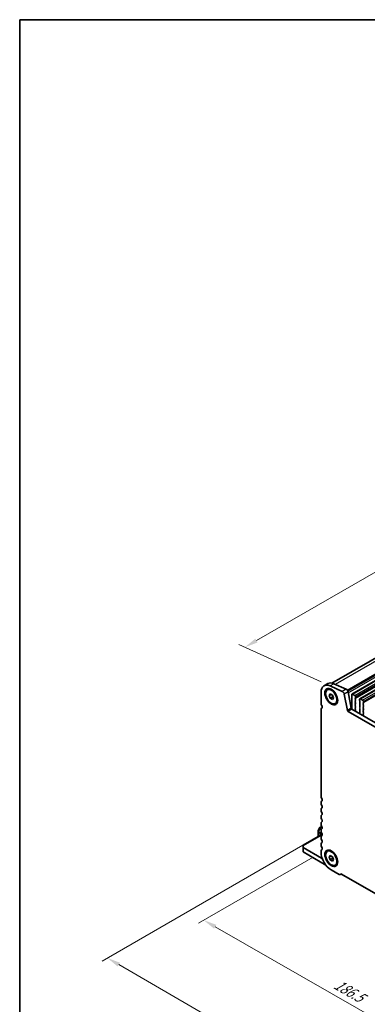
# Model space of a CAD drawing. Units: millimetres. Extents: x 0 to 6381, y 0 to 984.
# Drawn here: x 0 to 163, y 240 to 702 of the extents above; entities that cross this region are included whole.
import ezdxf

# ---------------------------------------------------------------- set-up
doc = ezdxf.new("R2010")
doc.units = ezdxf.units.MM
for name, color, linetype, lineweight in [('Border (ISO)', 7, 'Continuous', 35), ('Dimension (ISO)', 7, 'Continuous', 18), ('Visible (ISO)', 7, 'Continuous', 35), ('Visible Narrow (ISO)', 7, 'Continuous', 25)]:
    doc.layers.add(name, color=color, linetype=linetype, lineweight=lineweight)
doc.styles.add('Note Text (TK)', font='MS PGothic.ttf')
doc.dimstyles.new('Default - Method 1b (TK)', dxfattribs={"dimscale": 2.5, "dimtxt": 2.5, "dimasz": 2.5, "dimexe": 1, "dimexo": 1.5, "dimgap": 1, "dimtad": 1, "dimtoh": 1, "dimrnd": 1e-08, "dimdsep": 46, "dimtxsty": 'Note Text (TK)', "dimcen": 0.09, "dimdle": 5, "dimclrd": 100, "dimclre": 100, "dimclrt": 7, "dimadec": 1, "dimazin": 1, "dimtfac": 1, "dimtmove": 0, "dimatfit": 3, "dimfxl": 0, "dimtolj": 1, "dimlwd": -1, "dimlwe": -1, "dimarcsym": 0})

# ---------------------------------------------------------------- blocks, each defined once
blk = doc.blocks.new('図面枠 tk図枠')
at = {"layer": 'Border (ISO)'}
for q in [(14.5, 8), (405.5, 289)]:
    blk.add_line((14.5, 289), q, dxfattribs=at)
blk = doc.blocks.new('*D15')
at = {"layer": 'Defpoints', "color": 0, "transparency": 16777216}
for p in [(268.38, 501.44), (308.45, 483.3), (145.82, 389.4)]:
    blk.add_point(p, dxfattribs=at)
at = {"layer": 'Dimension (ISO)', "color": 100, "transparency": 16777216}
for p, q in [((304.25, 485.2), (265.58, 502.71)), ((111.16, 410.67), (262.97, 498.32)), ((141.61, 391.31), (102.94, 408.81))]:
    blk.add_line(p, q, dxfattribs=at)
for points in [[(262.45, 499.22), (263.49, 497.41), (268.38, 501.44)], [(110.64, 411.57), (111.68, 409.77), (105.74, 407.54)]]:
    blk.add_solid(points, dxfattribs=at)
at = {"layer": 'Dimension (ISO)', "color": 7, "transparency": 16777216, "insert": (180.97, 456.65), "char_height": 6.25, "attachment_point": 4, "rotation": 30, "style": 'Note Text (TK)'}
blk.add_mtext('\\A1;{\\Q-35.643;\\W0.816;\\H0.772x;230}', dxfattribs=at)
blk = doc.blocks.new('*D16')
at = {"layer": 'Defpoints', "color": 0, "transparency": 16777216}
for p in [(141.56, 311.13), (86.4, 279.29), (273.43, 235.62)]:
    blk.add_point(p, dxfattribs=at)
at = {"layer": 'Dimension (ISO)', "color": 100, "transparency": 16777216}
for p, q in [((137.8, 308.96), (83.9, 277.84)), ((212.85, 206.88), (91.83, 276.18)), ((269.67, 233.45), (215.77, 202.33))]:
    blk.add_line(p, q, dxfattribs=at)
for points in [[(92.34, 277.09), (91.31, 275.28), (86.4, 279.29)], [(213.37, 207.79), (212.34, 205.98), (218.28, 203.78)]]:
    blk.add_solid(points, dxfattribs=at)
at = {"layer": 'Dimension (ISO)', "color": 7, "transparency": 16777216, "insert": (148.2, 249.72), "char_height": 6.25, "attachment_point": 4, "rotation": 330.204, "style": 'Note Text (TK)'}
blk.add_mtext('\\A1;{\\Q30.204;\\W0.815;\\H0.816x;186.5}', dxfattribs=at)
blk = doc.blocks.new('*D17')
at = {"layer": 'Defpoints', "color": 0, "transparency": 16777216}
for p in [(140.85, 319.09), (41.15, 261.53), (288.63, 224.38)]:
    blk.add_point(p, dxfattribs=at)
at = {"layer": 'Dimension (ISO)', "color": 100, "transparency": 16777216}
for p, q in [((137.1, 316.93), (38.65, 260.09)), ((191.3, 174.44), (46.55, 258.4)), ((284.89, 222.22), (194.21, 169.87))]:
    blk.add_line(p, q, dxfattribs=at)
for points in [[(47.08, 259.3), (46.03, 257.49), (41.15, 261.53)], [(191.83, 175.35), (190.78, 173.54), (196.71, 171.31)]]:
    blk.add_solid(points, dxfattribs=at)
at = {"layer": 'Dimension (ISO)', "color": 7, "transparency": 16777216, "insert": (113.98, 225.63), "char_height": 6.25, "attachment_point": 4, "rotation": 329.8874, "style": 'Note Text (TK)'}
blk.add_mtext('\\A1;{\\H0.816x;\\Q29.887;\\W0.817;※220}', dxfattribs=at)

msp = doc.modelspace()

# ---------------------------------------------------------------- linework, layer by layer
at = {"layer": 'Visible (ISO)'}
for p, q in [((146.6423, 390.7373), (304.1956, 481.7008)), ((156.0137, 385.5411), (315.1127, 477.397)), ((159.7613, 383.3774), (318.8604, 475.2333)), ((144.7216, 390.4944), (142.9538, 389.4738)), ((151.5086, 386.8265), (145.8166, 389.4034)), ((147.5844, 390.424), (153.2764, 387.8471)), ((141.5559, 386.3834), (141.5559, 381.1354)), ((144.4605, 387.5808), (144.7893, 387.7706)), ((145.3223, 384.9095), (145.8327, 385.6354)), ((146.2062, 385.4198), (145.3223, 384.9095)), ((145.8327, 383.5942), (145.3223, 384.9095)), ((145.8327, 385.6354), (146.8533, 385.0462)), ((147.0913, 384.3209), (145.8327, 383.5942)), ((146.8533, 385.0462), (147.3636, 383.7309)), ((153.9278, 377.8692), (152.4611, 385.5088)), ((154.2289, 386.5294), (155.6956, 378.8898)), ((155.9101, 384.6999), (155.9101, 385.3122)), ((156.0233, 384.4059), (155.9384, 384.5856)), ((155.9384, 384.1283), (156.0233, 384.21)), ((156.2637, 385.5164), (157.3243, 384.904)), ((157.6779, 384.2916), (157.6779, 383.6792)), ((146.8533, 383.005), (145.8327, 383.5942)), ((147.3636, 383.7309), (146.8533, 383.005)), ((148.2255, 381.0596), (148.5543, 381.2494)), ((156.0233, 383.7527), (155.9384, 383.9324)), ((155.9384, 383.4751), (156.0233, 383.5568)), ((156.0233, 383.0995), (155.9384, 383.2792)), ((155.9384, 382.8219), (156.0233, 382.9036)), ((156.0233, 382.4463), (155.9384, 382.626)), ((155.9384, 382.1687), (156.0233, 382.2504)), ((156.0233, 381.7931), (155.9384, 381.9728)), ((155.9384, 381.5155), (156.0233, 381.5972)), ((156.0233, 381.1399), (155.9384, 381.3196)), ((155.9384, 380.8623), (156.0233, 380.944)), ((156.0233, 380.4867), (155.9384, 380.6664)), ((155.9384, 380.2091), (156.0233, 380.2908)), ((156.0233, 379.8335), (155.9384, 380.0132)), ((155.9384, 379.5559), (156.0233, 379.6376)), ((157.6496, 383.5976), (157.5648, 383.5159)), ((157.5648, 383.32), (157.6496, 383.1404)), ((157.6496, 382.9444), (157.5648, 382.8627)), ((157.5648, 382.6668), (157.6496, 382.4872)), ((157.6496, 382.2912), (157.5648, 382.2096)), ((157.5648, 382.0136), (157.6496, 381.834)), ((157.6496, 381.638), (157.5648, 381.5564)), ((157.5648, 381.3604), (157.6496, 381.1808)), ((157.6496, 380.9848), (157.5648, 380.9032)), ((157.5648, 380.7072), (157.6496, 380.5276)), ((157.6496, 380.3316), (157.5648, 380.25)), ((157.5648, 380.054), (157.6496, 379.8744)), ((157.6496, 379.6784), (157.5648, 379.5968)), ((159.6578, 382.5362), (159.6578, 383.1485)), ((159.7709, 382.2422), (159.6861, 382.4218)), ((159.6861, 381.9646), (159.7709, 382.0463)), ((159.7709, 381.589), (159.6861, 381.7686)), ((159.6861, 381.3114), (159.7709, 381.3931)), ((159.7709, 380.9358), (159.6861, 381.1154)), ((159.6861, 380.6582), (159.7709, 380.7399)), ((159.7709, 380.2826), (159.6861, 380.4622)), ((159.6861, 380.005), (159.7709, 380.0867)), ((159.7709, 379.6294), (159.6861, 379.8091)), ((160.0113, 383.3526), (161.072, 382.7403)), ((161.3973, 381.4339), (161.3124, 381.3522)), ((161.3124, 381.1563), (161.3973, 380.9766)), ((161.3973, 380.7807), (161.3124, 380.699)), ((161.3124, 380.5031), (161.3973, 380.3234)), ((161.3973, 380.1275), (161.3124, 380.0458)), ((161.3124, 379.8499), (161.3973, 379.6702)), ((161.3973, 379.4743), (161.3124, 379.3926)), ((161.4256, 382.1279), (161.4256, 381.5155)), ((141.5559, 378.3698), (141.5559, 337.4529)), ((141.8054, 378.869), (141.7733, 378.8505)), ((260.7162, 315.9054), (154.2709, 377.3616)), ((156.0233, 379.1803), (155.9384, 379.36)), ((155.9384, 378.9027), (156.0233, 378.9844)), ((156.0079, 378.5597), (155.9384, 378.7068)), ((156.0387, 378.3822), (261.4332, 317.5327)), ((157.5648, 379.4008), (157.6496, 379.2212)), ((157.6496, 379.0252), (157.5648, 378.9436)), ((157.5648, 378.7476), (157.6496, 378.568)), ((157.6496, 378.372), (157.5659, 378.2915)), ((157.5674, 378.0924), (157.6633, 377.8948)), ((157.6829, 377.7222), (157.6134, 377.563)), ((159.7223, 376.3454), (159.6528, 376.5849)), ((159.6724, 376.7348), (159.7682, 376.8218)), ((159.6861, 379.3518), (159.7709, 379.4335)), ((159.7709, 378.9762), (159.6861, 379.1559)), ((159.6861, 378.6986), (159.7709, 378.7803)), ((159.7709, 378.323), (159.6861, 378.5027)), ((159.6861, 378.0454), (159.7709, 378.1271)), ((159.7709, 377.6698), (159.6861, 377.8495)), ((159.6861, 377.3922), (159.7709, 377.4739)), ((159.7697, 377.0191), (159.6861, 377.1963)), ((161.3124, 379.1967), (161.3973, 379.0171)), ((161.3973, 378.8211), (161.3124, 378.7394)), ((161.3124, 378.5435), (161.3973, 378.3639)), ((161.3973, 378.1679), (161.3124, 378.0862)), ((161.3124, 377.8903), (161.3973, 377.7107)), ((161.3973, 377.5147), (161.3124, 377.433)), ((161.3124, 377.2371), (161.3973, 377.0575)), ((161.3973, 376.8615), (161.3124, 376.7798)), ((161.3124, 376.5839), (161.3973, 376.4043)), ((161.3973, 376.2083), (161.3136, 376.1278)), ((161.3151, 375.9287), (161.411, 375.7311)), ((161.4305, 375.5585), (161.361, 375.3993)), ((141.5559, 334.6197), (141.5559, 334.1869)), ((141.5559, 331.3537), (141.5559, 330.9209)), ((141.5559, 328.0878), (141.5559, 327.6549)), ((141.5559, 324.8218), (141.5559, 324.3889)), ((140.142, 321.3304), (140.142, 320.6971)), ((140.142, 320.6971), (140.142, 318.6155)), ((140.9236, 322.7646), (140.1822, 321.4804)), ((141.5819, 323.1911), (141.0334, 322.8744)), ((141.5559, 321.5558), (141.5559, 321.1229)), ((141.8891, 323.3685), (141.5819, 323.1911)), ((141.2633, 319.2629), (133.0709, 314.533)), ((140.8491, 319.0237), (140.8491, 319.0938)), ((141.2027, 319.2979), (141.874, 318.9103)), ((141.5559, 318.2898), (141.5559, 317.857)), ((141.5559, 315.0238), (141.5559, 314.591)), ((133.0709, 314.1948), (133.0709, 314.533)), ((133.0709, 314.1948), (133.0709, 313.3783)), ((141.7683, 308.3568), (133.0709, 313.3783)), ((133.0709, 313.3783), (133.0709, 311.3371)), ((133.0709, 311.3371), (143.8288, 305.126)), ((141.5559, 311.7578), (141.5559, 311.1332)), ((144.4605, 311.6462), (144.7893, 311.8361)), ((145.3223, 308.9749), (145.8327, 309.7009)), ((146.2062, 309.4852), (145.3223, 308.9749)), ((145.8327, 307.6597), (145.3223, 308.9749)), ((145.8327, 309.7009), (146.8533, 309.1116)), ((147.0913, 308.3863), (145.8327, 307.6597)), ((146.8533, 307.0704), (145.8327, 307.6597)), ((146.8533, 309.1116), (147.3636, 307.7964)), ((147.3636, 307.7964), (146.8533, 307.0704)), ((146.3288, 302.8661), (150.0058, 300.7432)), ((148.2255, 305.1251), (148.5543, 305.3149)), ((151.0204, 300.9739), (150.5308, 300.6912)), ((150.7474, 301.1316), (264.2397, 235.6067)), ((151.0204, 300.9739), (153.6477, 299.457))]:
    msp.add_line(p, q, dxfattribs=at)
for centre, start, end in [((140.442, 321.3304), 150, 180), ((141.1834, 322.6146), 120, 150)]:
    msp.add_arc(centre, 0.3, start, end, dxfattribs=at)
for centre, major_axis, start_param, end_param in [((146.3288, 383.6281), (-3.375, 5.8457), 5.6053067, 7.06858347), ((148.0966, 384.6488), (-3.375, 5.8457), 5.6053067, 6.28318531), ((151.6035, 385.757), (-0.625, 1.0825), 4.17133691, 5.6053067), ((153.3712, 386.7776), (0.625, -1.0825), 1.02974426, 2.46371405), ((156.0515, 383.965), (-0.1, 0.1732), 0.14189705, 1.42889927), ((156.2637, 385.1081), (-0.25, 0.433), 5.49778714, 7.06858347), ((156.0515, 384.6182), (-0.1, 0.1732), 0.78539816, 1.42889927), ((155.9101, 384.3733), (0.1, -0.1732), 0.14189705, 1.42889927), ((157.3243, 384.4957), (0.25, -0.433), 0.78539816, 2.35619449), ((142.4397, 380.6251), (0.625, -1.0825), 3.92699082, 4.69398482), ((141.1669, 379.9434), (0.625, -1.0825), 6.26711449, 7.83557748), ((156.0515, 383.3118), (-0.1, 0.1732), 0.14189705, 1.42889927), ((156.0515, 382.6586), (-0.1, 0.1732), 0.14189705, 1.42889927), ((156.0515, 382.0054), (-0.1, 0.1732), 0.14189705, 1.42889927), ((156.0515, 381.3522), (-0.1, 0.1732), 0.14189705, 1.42889927), ((156.0515, 380.699), (-0.1, 0.1732), 0.14189705, 1.42889927), ((156.0515, 380.0458), (-0.1, 0.1732), 0.14189705, 1.42889927), ((156.0515, 379.3926), (-0.1, 0.1732), 0.14189705, 1.42889927), ((155.9101, 383.7201), (0.1, -0.1732), 0.14189705, 1.42889927), ((155.9101, 383.0669), (0.1, -0.1732), 0.14189705, 1.42889927), ((155.9101, 382.4137), (0.1, -0.1732), 0.14189705, 1.42889927), ((155.9101, 381.7605), (0.1, -0.1732), 0.14189705, 1.42889927), ((155.9101, 381.1073), (0.1, -0.1732), 0.14189705, 1.42889927), ((155.9101, 380.4541), (0.1, -0.1732), 0.14189705, 1.42889927), ((155.9101, 379.8009), (0.1, -0.1732), 0.14189705, 1.42889927), ((157.6779, 383.3526), (-0.1, 0.1732), 0.14189705, 1.42889927), ((157.6779, 382.6995), (-0.1, 0.1732), 0.14189705, 1.42889927), ((157.6779, 382.0463), (-0.1, 0.1732), 0.14189705, 1.42889927), ((157.6779, 381.3931), (-0.1, 0.1732), 0.14189705, 1.42889927), ((157.6779, 380.7399), (-0.1, 0.1732), 0.14189705, 1.42889927), ((157.6779, 380.0867), (-0.1, 0.1732), 0.14189705, 1.42889927), ((157.6779, 379.4335), (-0.1, 0.1732), 0.14189705, 1.42889927), ((157.5365, 383.7609), (0.1, -0.1732), 0.14189705, 0.78539816), ((157.5365, 383.1077), (0.1, -0.1732), 0.14189705, 1.42889927), ((157.5365, 382.4545), (0.1, -0.1732), 0.14189705, 1.42889927), ((157.5365, 381.8013), (0.1, -0.1732), 0.14189705, 1.42889927), ((157.5365, 381.1481), (0.1, -0.1732), 0.14189705, 1.42889927), ((157.5365, 380.4949), (0.1, -0.1732), 0.14189705, 1.42889927), ((157.5365, 379.8417), (0.1, -0.1732), 0.14189705, 1.42889927), ((159.7992, 381.8013), (-0.1, 0.1732), 0.14189705, 1.42889927), ((159.7992, 381.1481), (-0.1, 0.1732), 0.14189705, 1.42889927), ((159.7992, 380.4949), (-0.1, 0.1732), 0.14189705, 1.42889927), ((159.7992, 379.8417), (-0.1, 0.1732), 0.14189705, 1.42889927), ((160.0113, 382.9444), (-0.25, 0.433), 5.49778714, 7.06858347), ((159.7992, 382.4545), (-0.1, 0.1732), 0.78539816, 1.42889927), ((159.6578, 382.2096), (0.1, -0.1732), 0.14189705, 1.42889927), ((159.6578, 381.5564), (0.1, -0.1732), 0.14189705, 1.42889927), ((159.6578, 380.9032), (0.1, -0.1732), 0.14189705, 1.42889927), ((159.6578, 380.25), (0.1, -0.1732), 0.14189705, 1.42889927), ((159.6578, 379.5968), (0.1, -0.1732), 0.14189705, 1.42889927), ((161.072, 382.332), (0.25, -0.433), 0.78539816, 2.35619449), ((161.4256, 381.1889), (-0.1, 0.1732), 0.14189705, 1.42889927), ((161.4256, 380.5357), (-0.1, 0.1732), 0.14189705, 1.42889927), ((161.4256, 379.8825), (-0.1, 0.1732), 0.14189705, 1.42889927), ((161.2841, 381.5972), (0.1, -0.1732), 0.14189705, 0.78539816), ((161.2841, 380.944), (0.1, -0.1732), 0.14189705, 1.42889927), ((161.2841, 380.2908), (0.1, -0.1732), 0.14189705, 1.42889927), ((161.2841, 379.6376), (0.1, -0.1732), 0.14189705, 1.42889927), ((142.2983, 377.9411), (-0.525, 0.9093), 6.26711449, 7.06858347), ((154.2709, 377.7699), (-0.25, 0.433), 1.02974426, 2.35619449), ((156.0387, 378.7905), (0.25, -0.433), 4.17133691, 5.49778714), ((156.0515, 378.7394), (-0.1, 0.1732), 0.14189705, 1.42889927), ((155.8948, 378.527), (-0.1, 0.1732), 3.54136681, 4.57049193), ((155.9101, 379.1477), (0.1, -0.1732), 0.14189705, 1.42889927), ((157.6779, 378.7803), (-0.1, 0.1732), 0.14189705, 1.42889927), ((157.6791, 378.1282), (-0.1, 0.1732), 0.14189705, 1.4465605), ((157.7446, 377.4263), (0.1, -0.1732), 3.54423622, 4.10515358), ((157.5365, 379.1885), (0.1, -0.1732), 0.14189705, 1.42889927), ((157.5365, 378.5353), (0.1, -0.1732), 0.14189705, 1.42889927), ((157.5517, 377.8589), (0.1, -0.1732), 0.40264356, 1.4465605), ((159.784, 376.5701), (-0.1, 0.1732), 0.12423582, 1.16815276), ((159.7992, 379.1885), (-0.1, 0.1732), 0.14189705, 1.42889927), ((159.7992, 378.5353), (-0.1, 0.1732), 0.14189705, 1.42889927), ((159.7992, 377.8821), (-0.1, 0.1732), 0.14189705, 1.42889927), ((159.7992, 377.2289), (-0.1, 0.1732), 0.14189705, 1.42889927), ((159.5911, 376.3602), (-0.1, 0.1732), 3.74882805, 4.30974542), ((159.6566, 376.9865), (0.1, -0.1732), 0.12423582, 1.42889927), ((159.6578, 378.9436), (0.1, -0.1732), 0.14189705, 1.42889927), ((159.6578, 378.2904), (0.1, -0.1732), 0.14189705, 1.42889927), ((159.6578, 377.6372), (0.1, -0.1732), 0.14189705, 1.42889927), ((161.4256, 379.2293), (-0.1, 0.1732), 0.14189705, 1.42889927), ((161.4256, 378.5761), (-0.1, 0.1732), 0.14189705, 1.42889927), ((161.4256, 377.9229), (-0.1, 0.1732), 0.14189705, 1.42889927), ((161.4256, 377.2697), (-0.1, 0.1732), 0.14189705, 1.42889927), ((161.4256, 376.6166), (-0.1, 0.1732), 0.14189705, 1.42889927), ((161.4267, 375.9645), (-0.1, 0.1732), 0.14189705, 1.4465605), ((161.4922, 375.2626), (0.1, -0.1732), 3.54423622, 4.10515358), ((161.2841, 378.9844), (0.1, -0.1732), 0.14189705, 1.42889927), ((161.2841, 378.3312), (0.1, -0.1732), 0.14189705, 1.42889927), ((161.2841, 377.678), (0.1, -0.1732), 0.14189705, 1.42889927), ((161.2841, 377.0248), (0.1, -0.1732), 0.14189705, 1.42889927), ((161.2841, 376.3716), (0.1, -0.1732), 0.14189705, 1.42889927), ((161.2993, 375.6952), (0.1, -0.1732), 0.40264356, 1.4465605), ((142.4397, 336.9426), (0.625, -1.0825), 3.92699082, 4.69398482), ((142.4397, 334.1094), (-0.625, 1.0825), 0.01840416, 0.78539816), ((142.4397, 333.6766), (0.625, -1.0825), 3.92699082, 4.69398482), ((141.1669, 336.2608), (0.625, -1.0825), 0.01840416, 1.55239217), ((141.1669, 332.9949), (0.625, -1.0825), 0.01840416, 1.55239217), ((142.4397, 330.8434), (-0.625, 1.0825), 0.01840416, 0.78539816), ((142.4397, 330.4106), (0.625, -1.0825), 3.92699082, 4.69398482), ((142.4397, 327.5775), (-0.625, 1.0825), 0.01840416, 0.78539816), ((141.1669, 329.7289), (0.625, -1.0825), 0.01840416, 1.55239217), ((142.4397, 327.1446), (0.625, -1.0825), 3.92699082, 4.69398482), ((142.4397, 324.3115), (-0.625, 1.0825), 0.01840416, 0.78539816), ((142.4397, 323.8786), (0.625, -1.0825), 3.92699082, 4.69398482), ((141.1669, 326.4629), (0.625, -1.0825), 0.01840416, 1.55239217), ((141.2027, 318.8897), (-0.25, 0.433), 5.49778714, 7.06858347), ((142.4397, 321.0455), (-0.625, 1.0825), 0.01840416, 0.78539816), ((142.4397, 320.6126), (0.625, -1.0825), 3.92699082, 4.69398482), ((141.1669, 323.1969), (0.625, -1.0825), 0.01840416, 1.55239217), ((141.1669, 319.9309), (0.625, -1.0825), 0.01840416, 1.55239217), ((142.4397, 317.7795), (-0.625, 1.0825), 0.01840416, 0.78539816), ((142.4397, 317.3466), (0.625, -1.0825), 3.92699082, 4.69398482), ((142.4397, 314.5135), (-0.625, 1.0825), 0.01840416, 0.78539816), ((141.1669, 316.6649), (0.625, -1.0825), 0.01840416, 1.55239217), ((142.4397, 314.0807), (0.625, -1.0825), 3.92699082, 4.69398482), ((142.4397, 311.2475), (-0.625, 1.0825), 0.01840416, 0.78539816), ((146.3288, 308.3775), (3.375, -5.8457), 3.92699082, 5.49778714), ((141.1669, 313.3989), (0.625, -1.0825), 0.01840416, 1.55239217), ((141.7683, 311.3583), (-1.838, 3.1835), 2.35619449, 2.4964116), ((150.0058, 301.6006), (0.525, -0.9093), 5.49778714, 7.02094641), ((153.6477, 299.8653), (0.25, -0.433), 5.49778714, 5.50610945)]:
    msp.add_ellipse(centre, major_axis=major_axis, ratio=0.57735027, start_param=start_param, end_param=end_param, dxfattribs=at)
for centre, major_axis in [((146.3288, 384.312), (-2.125, 3.6806)), ((146.343, 384.3202), (1.8825, -3.2606)), ((146.3288, 308.3775), (-2.125, 3.6806)), ((146.343, 308.3856), (1.8825, -3.2606))]:
    msp.add_ellipse(centre, major_axis=major_axis, ratio=0.57735027, dxfattribs=at)
for points, weights in [([(147.0579, 384.5188), (147.0763, 384.4242), (147.0913, 384.3209)], [1.03330933202, 1.01898436865, 1]), ([(147.0913, 384.3209), (147.1165, 384.3129), (147.1409, 384.3048)], [1, 1.00516298229, 1.0099813454]), ([(147.0579, 308.5842), (147.0763, 308.4896), (147.0913, 308.3863)], [1.03330933202, 1.01898436865, 1]), ([(147.0913, 308.3863), (147.1165, 308.3783), (147.1409, 308.3702)], [1, 1.00516298229, 1.0099813454])]:
    msp.add_rational_spline(points, weights, degree=2, dxfattribs=at)
at = {"layer": 'Visible Narrow (ISO)'}
for p, q in [((148.2393, 390.1275), (306.7403, 481.6382)), ((153.7704, 387.4578), (312.4323, 479.0613)), ((154.1116, 386.9077), (312.8133, 478.5342)), ((154.304, 386.1382), (312.9655, 477.7414)), ((156.2637, 385.5164), (315.3627, 477.3722)), ((157.3243, 384.904), (316.4234, 476.7599)), ((157.6779, 384.2916), (316.7769, 476.1475)), ((157.6779, 383.6792), (316.7769, 475.5351)), ((160.0113, 383.3526), (319.1104, 475.2085)), ((161.072, 382.7403), (320.171, 474.5961)), ((161.4256, 382.1279), (320.5246, 473.9838)), ((161.4256, 381.5155), (320.5246, 473.3714)), ((147.5844, 390.424), (145.8166, 389.4034)), ((153.2764, 387.8471), (151.5086, 386.8265)), ((154.2289, 386.5294), (152.4611, 385.5088)), ((141.8019, 378.8668), (141.7818, 378.8552)), ((155.6956, 378.8898), (153.9278, 377.8692)), ((156.0387, 378.3822), (154.2709, 377.3616)), ((140.1822, 321.4804), (140.1859, 321.4783)), ((141.4759, 323.0792), (140.1859, 320.8449)), ((140.1859, 321.4783), (140.9274, 322.7625)), ((140.1859, 320.8449), (140.1859, 321.4783)), ((140.292, 320.7837), (140.1859, 320.8449)), ((140.2299, 318.6662), (140.2299, 320.5746)), ((140.2299, 320.5746), (142.0463, 319.5258)), ((140.292, 320.7837), (141.5819, 323.0179)), ((141.998, 319.7987), (140.292, 320.7837)), ((140.9274, 322.7625), (140.9236, 322.7646)), ((140.9274, 322.7625), (141.4759, 323.0792)), ((141.5819, 323.0179), (141.4759, 323.0792)), ((141.5819, 323.0179), (142.0493, 322.7481)), ((141.7319, 323.1763), (141.9238, 323.287)), ((142.0103, 323.0156), (141.7319, 323.1763)), ((141.5562, 319.0938), (133.0709, 314.1948)), ((141.2027, 319.2979), (140.8491, 319.0938)), ((142.0179, 308.5009), (141.7683, 308.3568))]:
    msp.add_line(p, q, dxfattribs=at)
for centre, major_axis, ratio, start_param, end_param in [((140.442, 321.3304), (-0.3, 0), 0.94586217, 5.7351569, 6.28318531), ((140.442, 320.6971), (-0.3, 0), 0.94586217, 5.7351569, 6.28318531), ((140.442, 320.6971), (-0.3, 0), 0.57735027, 0, 0.78539816), ((140.442, 320.6971), (0.15, 0.2598), 0.57735027, 1.57079633, 2.35619449), ((141.1834, 322.6146), (-0.15, 0.2598), 0.94586217, 0, 0.54802841), ((141.7319, 322.9313), (-0.15, 0.2598), 0.94586217, 0, 0.54802841), ((141.7319, 322.9313), (-0.15, 0.2598), 0.57735027, 5.49778714, 6.28318531), ((141.7319, 322.9313), (-0.15, -0.2598), 0.57735027, 3.92699082, 4.71238898)]:
    msp.add_ellipse(centre, major_axis=major_axis, ratio=ratio, start_param=start_param, end_param=end_param, dxfattribs=at)

# ---------------------------------------------------------------- block references
at = {"xscale": 2.5, "yscale": 2.5, "zscale": 2.5}
msp.add_blockref('図面枠 tk図枠', (-36.25, -20), dxfattribs=at)

# ---------------------------------------------------------------- dimensions: what is measured, and where the dimension line sits
at = {"layer": 'Dimension (ISO)', "color": 100, "true_color": 0x00ff3f}
for base, p1, p2, angle, text, override, picture, middle in [((268.3788, 501.4415), (145.8166, 389.403), (308.4512, 483.3001), 210, '{\\Q-35.643;\\W0.816;\\H0.772x;<>}', {"dimtoh": 0, "dimdec": 2, "dimlfac": 1.224745, "dimtp": 0, "dimtm": 0, "dimtdec": 2, "dimtofl": 0, "dimatfit": 1}, '*D15', (187.0616, 454.493)), ((41.147, 261.5308), (288.6337, 224.3806), (140.8491, 319.0938), 329.887356, '{\\H0.816x;\\Q29.887;\\W0.817;※<>}', {"dimtoh": 0, "dimdec": 2, "dimlfac": 1.254578, "dimpost": '', "dimtp": 0, "dimtm": 0, "dimtdec": 2, "dimtofl": 0, "dimatfit": 1}, '*D17', (118.9284, 216.4195)), ((86.4015, 279.2898), (273.4313, 235.6195), (141.5559, 311.1332), 330.203968, '{\\Q30.204;\\W0.815;\\H0.816x;<>}', {"dimtoh": 0, "dimdec": 2, "dimlfac": 1.227265, "dimtp": 0, "dimtm": 0, "dimtdec": 2, "dimtofl": 0, "dimatfit": 1}, '*D16', (152.3392, 241.533))]:
    dim = msp.add_linear_dim(base=base, p1=p1, p2=p2, angle=angle, text=text, dimstyle='Default - Method 1b (TK)', override=override, dxfattribs=at)
    dim.commit()
    dim.dimension.update_dxf_attribs({"geometry": picture, "text_midpoint": middle, "dimtype": 160})

doc.saveas('drawing.dxf')
